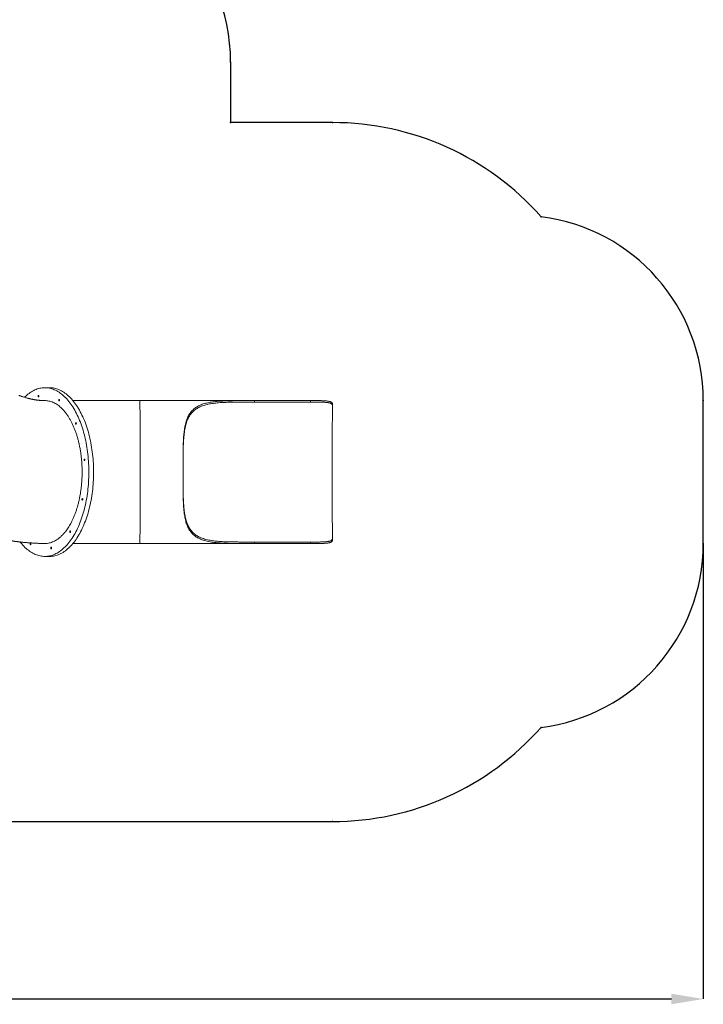
# Model space of a CAD drawing. Units: millimetres. Extents: x 1514 to 13067, y 401 to 9391.
# Drawn here: x 9379 to 13067, y 401 to 5714 of the extents above; entities that cross this region are included whole.
import ezdxf

# ---------------------------------------------------------------- set-up
doc = ezdxf.new("R2010")
doc.units = ezdxf.units.MM
doc.header["$LTSCALE"] = 52
doc.header["$PDSIZE"] = -1
for name, color, linetype in [('Dimensions', 9, 'Continuous'), ('Safety area', 3, 'Continuous'), ('TipTipTap', 6, 'Continuous')]:
    doc.layers.add(name, color=color, linetype=linetype)
doc.styles.add('SLDTEXTSTYLE0', font='TXT', dxfattribs={"width": 0.75})
doc.dimstyles.new('SLDDIMSTYLE0', dxfattribs={"dimtxt": 330.2, "dimasz": 171.704, "dimexe": 0, "dimexo": 0.0625, "dimgap": 82.55, "dimtad": 1, "dimdec": 0, "dimrnd": 1e-09, "dimzin": 12, "dimdsep": 46, "dimtxsty": 'SLDTEXTSTYLE0', "dimsah": 1, "dimcen": 0.09, "dimadec": 0, "dimazin": 3, "dimtfac": 1, "dimtdec": 0, "dimtofl": 0, "dimtmove": 0, "dimatfit": 3, "dimfxl": 0, "dimfrac": 2, "dimtolj": 1, "dimtzin": 12, "dimarcsym": 0})

# ---------------------------------------------------------------- blocks, each defined once
blk = doc.blocks.new('_D')
at = {"layer": 'Defpoints', "color": 0, "linetype": 'Continuous'}
for p in [(2928.2, 5244.4), (13066.6, 2887.6), (13066.6, 430.1)]:
    blk.add_point(p, dxfattribs=at)
at = {"layer": 'Dimensions', "color": 0, "linetype": 'Continuous', "lineweight": -2}
for p, q in [((2928.2, 5244.3), (2928.2, 430.1)), ((13066.6, 2887.5), (13066.6, 430.1)), ((3099.9, 430.1), (12894.9, 430.1))]:
    blk.add_line(p, q, dxfattribs=at)
at = {"layer": 'Dimensions', "color": 0, "linetype": 'Continuous'}
for points in [[(3099.9, 458.7), (3099.9, 401.4), (2928.2, 430.1)], [(12894.9, 458.7), (12894.9, 401.4), (13066.6, 430.1)]]:
    blk.add_solid(points, dxfattribs=at)
at = {"layer": 'Dimensions', "color": 0, "linetype": 'Continuous', "lineweight": 0, "insert": (7997.4, 842.8), "char_height": 330.2, "attachment_point": 2, "style": 'SLDTEXTSTYLE0'}
blk.add_mtext('\\A1;10138', dxfattribs=at)
blk = doc.blocks.new('LM311-1')
at = {"color": 7, "linetype": 'Continuous'}
for p in [(6122.3, -1586.6), (6122.3, -2357.6)]:
    blk.add_point(p, dxfattribs=at)
at = {"layer": 'Safety area', "linetype": 'Continuous'}
for p, q in [((3572.5, 240.2), (3572.5, -86.6)), ((4122.3, -86.6), (3572.5, -86.6)), ((6122.3, -2357.6), (6122.3, -1586.6)), ((1992.1, -3857.6), (4122.7, -3857.6))]:
    blk.add_line(p, q, dxfattribs=at)
for centre, radius, start, end in [((2572.5, 240.2), 1000, 0, 90), ((4122.3, -1586.6), 1500, 41.4096, 90), ((5122.3, -1586.6), 1000, 0, 82.8192), ((5122.3, -2357.6), 1000, 277.1808, 0), ((4122.3, -2357.6), 1500, 270, 318.5904)]:
    blk.add_arc(centre, radius, start, end, dxfattribs=at)
for p in [(3572.5, 240.2), (3572.5, -86.6), (4122.3, -86.6), (5247.3, -594.5), (5247.3, -3349.8), (4122.3, -3857.6), (4122.7, -3857.6)]:
    blk.add_point(p, dxfattribs=at)
at = {"layer": 'TipTipTap', "linetype": 'Continuous', "lineweight": 15}
for p, q in [((2596.2, -1517.1), (2570.6, -1517.1)), ((3690.8, -1586.6), (3082.7, -1586.6)), ((3701.5, -1586.6), (3701.5, -1594.6)), ((3701.5, -1586.6), (4003.8, -1586.6)), ((4003.8, -1586.6), (4003.8, -1594.6)), ((3701.5, -1594.6), (4003.8, -1594.6)), ((4122.3, -1605.3), (4122.3, -1605.3)), ((4122.3, -1605.3), (4122.3, -1613.7)), ((4122.3, -1613.7), (4122.3, -1605.3)), ((4122.3, -1613.7), (4122.3, -1613.7)), ((4122.3, -2330.5), (4122.3, -2330.5)), ((4122.3, -2330.5), (4122.3, -2338.9)), ((4122.3, -2338.9), (4122.3, -2330.5)), ((3082.7, -2357.6), (3676.2, -2357.6)), ((3701.5, -2349.6), (3701.5, -2357.6)), ((4003.8, -2349.6), (3701.5, -2349.6)), ((4003.8, -2357.6), (3701.5, -2357.6)), ((4003.8, -2349.6), (4003.8, -2357.6)), ((4122.3, -2338.9), (4122.3, -2338.9)), ((2570.6, -2427.1), (2596.2, -2427.1))]:
    blk.add_line(p, q, dxfattribs=at)
at = {"layer": 'TipTipTap', "linetype": 'Continuous', "lineweight": 15, "flags": 128}
for points in [[(2460.8, -1568.6), (2461.4, -1568.1), (2467.3, -1562.4), (2473.3, -1557.1), (2479.3, -1552.1), (2485.4, -1547.4), (2491.6, -1543), (2497.9, -1539), (2504.2, -1535.3), (2510.6, -1531.9), (2517, -1528.9), (2523.4, -1526.2), (2529.9, -1523.8), (2536.4, -1521.9), (2543, -1520.2), (2549.5, -1518.9), (2556.1, -1518), (2562.7, -1517.4), (2569.3, -1517.1), (2575.9, -1517.2), (2582.5, -1517.7), (2589.1, -1518.5), (2595.7, -1519.7), (2602.2, -1521.2), (2608.7, -1523), (2615.2, -1525.2), (2621.7, -1527.8), (2628.1, -1530.7), (2634.5, -1533.9), (2640.8, -1537.5), (2647.1, -1541.4), (2653.3, -1545.7), (2659.5, -1550.2), (2665.6, -1555.1), (2671.6, -1560.4), (2677.5, -1565.9), (2683.4, -1571.8), (2689.1, -1577.9), (2694.8, -1584.4), (2700.4, -1591.2), (2705.8, -1598.2), (2711.2, -1605.6), (2716.5, -1613.2), (2721.6, -1621.1), (2726.7, -1629.3), (2731.6, -1637.8), (2736.4, -1646.5), (2741, -1655.4), (2745.5, -1664.6), (2749.9, -1674.1), (2754.2, -1683.7), (2758.3, -1693.6), (2762.3, -1703.7), (2766.1, -1714.1), (2769.8, -1724.6), (2773.3, -1735.3), (2776.6, -1746.2), (2779.8, -1757.2), (2782.9, -1768.5), (2785.7, -1779.9), (2788.4, -1791.4), (2791, -1803.1), (2793.3, -1814.9), (2795.5, -1826.8), (2797.6, -1838.9), (2799.4, -1851), (2801.1, -1863.2), (2802.6, -1875.6), (2803.9, -1888), (2805, -1900.4), (2805.9, -1912.9), (2806.7, -1925.5), (2807.3, -1938.1), (2807.7, -1950.7), (2807.9, -1963.4), (2808, -1976), (2807.8, -1988.7), (2807.5, -2001.3), (2807, -2013.9), (2806.3, -2026.5), (2805.4, -2039), (2804.3, -2051.5), (2803.1, -2063.9), (2801.7, -2076.3), (2800.1, -2088.6), (2798.3, -2100.7), (2796.3, -2112.8), (2794.2, -2124.8), (2791.9, -2136.7), (2789.4, -2148.4), (2786.8, -2160), (2784, -2171.4), (2781, -2182.7), (2777.9, -2193.8), (2774.6, -2204.8), (2771.1, -2215.6), (2767.5, -2226.2), (2763.7, -2236.6), (2759.8, -2246.8), (2755.8, -2256.7), (2751.6, -2266.5), (2747.2, -2276), (2742.8, -2285.3), (2738.2, -2294.4), (2733.4, -2303.2), (2728.6, -2311.7), (2723.6, -2320), (2718.5, -2328), (2713.2, -2335.8), (2707.9, -2343.2), (2702.5, -2350.4), (2696.9, -2357.3), (2691.3, -2363.9), (2685.6, -2370.2), (2679.8, -2376.1), (2673.9, -2381.8), (2667.9, -2387.1), (2667.9, -2387.1)], [(2596.2, -1517.1), (2601.5, -1517.2), (2608.1, -1517.7), (2614.7, -1518.5), (2621.2, -1519.7), (2627.8, -1521.2), (2634.3, -1523), (2640.8, -1525.2), (2647.3, -1527.8), (2653.7, -1530.7), (2660.1, -1533.9), (2666.4, -1537.5), (2672.7, -1541.4), (2678.9, -1545.7), (2685.1, -1550.2), (2691.2, -1555.1), (2697.2, -1560.4), (2703.1, -1565.9), (2709, -1571.8), (2714.7, -1577.9), (2720.4, -1584.4), (2726, -1591.2), (2731.4, -1598.2), (2736.8, -1605.6), (2742.1, -1613.2), (2747.2, -1621.1), (2752.3, -1629.3), (2757.2, -1637.8), (2762, -1646.5), (2766.6, -1655.4), (2771.1, -1664.6), (2775.5, -1674.1), (2779.8, -1683.7), (2783.9, -1693.6), (2787.9, -1703.7), (2791.7, -1714.1), (2795.3, -1724.6), (2798.9, -1735.3), (2802.2, -1746.2), (2805.4, -1757.2), (2808.5, -1768.5), (2811.3, -1779.9), (2814, -1791.4), (2816.6, -1803.1), (2818.9, -1814.9), (2821.1, -1826.8), (2823.1, -1838.9), (2825, -1851), (2826.7, -1863.2), (2828.1, -1875.6), (2829.5, -1888), (2830.6, -1900.4), (2831.5, -1912.9), (2832.3, -1925.5), (2832.9, -1938.1), (2833.3, -1950.7), (2833.5, -1963.4), (2833.5, -1976), (2833.4, -1988.7), (2833.1, -2001.3), (2832.6, -2013.9), (2831.9, -2026.5), (2831, -2039), (2829.9, -2051.5), (2828.7, -2063.9), (2827.3, -2076.3), (2825.7, -2088.6), (2823.9, -2100.7), (2821.9, -2112.8), (2819.8, -2124.8), (2817.5, -2136.7), (2815, -2148.4), (2812.4, -2160), (2809.6, -2171.4), (2806.6, -2182.7), (2803.5, -2193.8), (2800.2, -2204.8), (2796.7, -2215.6), (2793.1, -2226.2), (2789.3, -2236.6), (2785.4, -2246.8), (2781.4, -2256.7), (2777.2, -2266.5), (2772.8, -2276), (2768.4, -2285.3), (2763.8, -2294.4), (2759, -2303.2), (2754.1, -2311.7), (2749.2, -2320), (2744.1, -2328), (2738.8, -2335.8), (2733.5, -2343.2), (2728.1, -2350.4), (2722.5, -2357.3), (2716.9, -2363.9), (2711.2, -2370.2), (2705.4, -2376.1), (2699.5, -2381.8), (2693.5, -2387.1)], [(2536.9, -1566.3), (2537.4, -1565.6), (2537.8, -1564.7), (2538.1, -1563.5), (2538.2, -1562.3), (2538, -1561), (2537.7, -1559.9), (2537.2, -1559), (2536.7, -1558.4), (2536, -1558.2), (2535.4, -1558.4), (2534.8, -1558.9), (2534.3, -1559.7), (2533.9, -1560.8), (2533.7, -1562), (2533.8, -1563.3), (2534, -1564.5), (2534.4, -1565.5), (2534.9, -1566.2), (2535.6, -1566.6), (2536.2, -1566.7), (2536.9, -1566.3)], [(2648.4, -1588), (2648.9, -1587.4), (2649.4, -1586.4), (2649.6, -1585.2), (2649.7, -1584), (2649.5, -1582.7), (2649.2, -1581.6), (2648.8, -1580.7), (2648.2, -1580.1), (2647.5, -1579.9), (2646.9, -1580.1), (2646.3, -1580.6), (2645.8, -1581.4), (2645.4, -1582.5), (2645.3, -1583.7), (2645.3, -1585), (2645.5, -1586.2), (2645.9, -1587.2), (2646.4, -1587.9), (2647.1, -1588.4), (2647.7, -1588.4), (2648.4, -1588)], [(4122.3, -2330.5), (4122.2, -2326.7), (4122.1, -2322.6), (4122.1, -2318.2), (4122, -2313.4), (4121.9, -2308.3), (4121.9, -2303), (4121.8, -2297.2), (4121.7, -2291.2), (4121.7, -2284.9), (4121.6, -2278.3), (4121.5, -2271.5), (4121.5, -2264.3), (4121.4, -2256.9), (4121.4, -2249.2), (4121.3, -2241.2), (4121.3, -2233), (4121.2, -2224.6), (4121.2, -2215.9), (4121.1, -2207), (4121.1, -2197.9), (4121, -2188.5), (4121, -2179), (4121, -2169.2), (4120.9, -2159.3), (4120.9, -2149.2), (4120.8, -2139), (4120.8, -2128.6), (4120.8, -2118), (4120.8, -2107.3), (4120.7, -2096.5), (4120.7, -2085.6), (4120.7, -2074.5), (4120.7, -2063.4), (4120.6, -2052.2), (4120.6, -2040.9), (4120.6, -2029.5), (4120.6, -2018.1), (4120.6, -2006.6), (4120.6, -1995.2), (4120.6, -1983.6), (4120.6, -1972.1), (4120.6, -1960.6), (4120.6, -1949.1), (4120.6, -1937.6), (4120.6, -1926.1), (4120.6, -1914.7), (4120.6, -1903.4), (4120.6, -1892.1), (4120.7, -1880.9), (4120.7, -1869.7), (4120.7, -1858.7), (4120.7, -1847.7), (4120.8, -1836.9), (4120.8, -1826.2), (4120.8, -1815.7), (4120.8, -1805.3), (4120.9, -1795), (4120.9, -1784.9), (4121, -1775), (4121, -1765.3), (4121, -1755.7), (4121.1, -1746.4), (4121.1, -1737.3), (4121.2, -1728.3), (4121.2, -1719.7), (4121.3, -1711.2), (4121.3, -1703), (4121.4, -1695.1), (4121.4, -1687.4), (4121.5, -1679.9), (4121.5, -1672.8), (4121.6, -1665.9), (4121.7, -1659.3), (4121.7, -1653), (4121.8, -1647), (4121.9, -1641.3), (4121.9, -1635.9), (4122, -1630.8), (4122.1, -1626.1), (4122.1, -1621.6), (4122.2, -1617.5), (4122.3, -1613.7)], [(2739.3, -1713.7), (2739.8, -1713), (2740.3, -1712.1), (2740.5, -1710.9), (2740.6, -1709.6), (2740.5, -1708.4), (2740.1, -1707.3), (2739.7, -1706.4), (2739.1, -1705.8), (2738.4, -1705.6), (2737.8, -1705.7), (2737.2, -1706.3), (2736.7, -1707.1), (2736.3, -1708.2), (2736.2, -1709.4), (2736.2, -1710.7), (2736.4, -1711.9), (2736.8, -1712.9), (2737.4, -1713.6), (2738, -1714), (2738.6, -1714.1), (2739.3, -1713.7)], [(2785.2, -1909.7), (2785.8, -1909), (2786.2, -1908), (2786.5, -1906.8), (2786.5, -1905.6), (2786.4, -1904.3), (2786.1, -1903.2), (2785.6, -1902.3), (2785, -1901.7), (2784.4, -1901.5), (2783.7, -1901.7), (2783.1, -1902.2), (2782.6, -1903), (2782.3, -1904.1), (2782.1, -1905.3), (2782.1, -1906.6), (2782.4, -1907.8), (2782.8, -1908.8), (2783.3, -1909.6), (2783.9, -1910), (2784.6, -1910), (2785.2, -1909.7)], [(2773.9, -2123.4), (2774.4, -2122.7), (2774.9, -2121.7), (2775.1, -2120.6), (2775.2, -2119.3), (2775.1, -2118), (2774.7, -2116.9), (2774.3, -2116), (2773.7, -2115.5), (2773, -2115.2), (2772.4, -2115.4), (2771.8, -2115.9), (2771.3, -2116.8), (2770.9, -2117.8), (2770.8, -2119.1), (2770.8, -2120.3), (2771, -2121.5), (2771.4, -2122.5), (2772, -2123.3), (2772.6, -2123.7), (2773.3, -2123.7), (2773.9, -2123.4)], [(2708.3, -2297.6), (2708.9, -2296.9), (2709.3, -2295.9), (2709.6, -2294.8), (2709.6, -2293.5), (2709.5, -2292.3), (2709.2, -2291.2), (2708.7, -2290.3), (2708.1, -2289.7), (2707.5, -2289.5), (2706.8, -2289.6), (2706.2, -2290.2), (2705.7, -2291), (2705.4, -2292.1), (2705.2, -2293.3), (2705.2, -2294.6), (2705.5, -2295.8), (2705.9, -2296.8), (2706.4, -2297.5), (2707, -2297.9), (2707.7, -2297.9), (2708.3, -2297.6)], [(2667.9, -2387.1), (2661.8, -2392.2), (2655.7, -2396.9), (2649.5, -2401.2), (2643.2, -2405.3), (2636.9, -2409), (2630.6, -2412.3), (2624.2, -2415.4), (2617.7, -2418.1), (2611.2, -2420.4), (2604.7, -2422.4), (2598.2, -2424), (2591.6, -2425.3), (2585, -2426.3), (2578.4, -2426.9), (2571.8, -2427.1), (2565.2, -2427), (2558.6, -2426.5), (2552, -2425.7), (2545.5, -2424.6), (2538.9, -2423.1), (2532.4, -2421.2), (2525.9, -2419), (2519.4, -2416.4), (2513, -2413.5), (2506.6, -2410.3), (2500.3, -2406.7), (2494, -2402.8), (2487.8, -2398.6), (2481.7, -2394), (2475.6, -2389.1), (2469.6, -2383.9), (2463.6, -2378.3), (2457.8, -2372.5), (2452, -2366.3), (2446.3, -2359.9), (2440.8, -2353.1), (2438, -2349.6)], [(2494.6, -2363.9), (2495.1, -2363.3), (2495.6, -2362.3), (2495.8, -2361.1), (2495.9, -2359.9), (2495.8, -2358.6), (2495.4, -2357.5), (2495, -2356.6), (2494.4, -2356), (2493.7, -2355.8), (2493.1, -2356), (2492.5, -2356.5), (2492, -2357.3), (2491.6, -2358.4), (2491.5, -2359.6), (2491.5, -2360.9), (2491.7, -2362.1), (2492.1, -2363.1), (2492.7, -2363.8), (2493.3, -2364.3), (2493.9, -2364.3), (2494.6, -2363.9)], [(2693.5, -2387.1), (2687.4, -2392.2), (2681.3, -2396.9), (2675.1, -2401.2), (2668.8, -2405.3), (2662.5, -2409), (2656.2, -2412.3), (2649.8, -2415.4), (2643.3, -2418.1), (2636.8, -2420.4), (2630.3, -2422.4), (2623.8, -2424), (2617.2, -2425.3), (2610.6, -2426.3), (2604, -2426.9), (2597.4, -2427.1), (2596.2, -2427.1)], [(2606.1, -2385.7), (2606.6, -2385), (2607.1, -2384), (2607.3, -2382.8), (2607.4, -2381.6), (2607.3, -2380.3), (2607, -2379.2), (2606.5, -2378.3), (2605.9, -2377.8), (2605.2, -2377.5), (2604.6, -2377.7), (2604, -2378.2), (2603.5, -2379), (2603.1, -2380.1), (2603, -2381.4), (2603, -2382.6), (2603.2, -2383.8), (2603.6, -2384.8), (2604.2, -2385.6), (2604.8, -2386), (2605.5, -2386), (2606.1, -2385.7)]]:
    blk.add_lwpolyline(points, dxfattribs=at)
at = {"layer": 'TipTipTap', "linetype": 'Continuous', "lineweight": 15}
for points, knots in [([(2570.6, -1586.6), (2569.5, -1586.6), (2567.4, -1586.6), (2564.5, -1586.5), (2562.2, -1586.5), (2560.4, -1586.4), (2558.7, -1586.4), (2557, -1586.3), (2555.3, -1586.2), (2552.7, -1586.1), (2549.6, -1585.9), (2545.7, -1585.6), (2542.1, -1585.3), (2538.7, -1584.9), (2535.7, -1584.6), (2533, -1584.3), (2530.7, -1584.1), (2528.5, -1583.8), (2526, -1583.5), (2523.1, -1583.1), (2519.2, -1582.5), (2514.8, -1581.8), (2510.5, -1581), (2506.8, -1580.3), (2503.4, -1579.6), (2499.7, -1578.9), (2496.1, -1578.1), (2492.6, -1577.3), (2489, -1576.5), (2485.1, -1575.5), (2480.8, -1574.4), (2475.2, -1573), (2468.6, -1571.1), (2461.4, -1568.9), (2454.8, -1566.9), (2448.6, -1564.8), (2442.3, -1562.6), (2436.4, -1560.5), (2432.4, -1559), (2430.8, -1558.3)], [0, 0, 0, 0, 0.029594, 0.054466, 0.073967, 0.087813, 0.100211, 0.11342, 0.127446, 0.142124, 0.171929, 0.200306, 0.23166, 0.255028, 0.279217, 0.300164, 0.317467, 0.332067, 0.350393, 0.373593, 0.39966, 0.437125, 0.469683, 0.493581, 0.51656, 0.542829, 0.568889, 0.591668, 0.61524, 0.642335, 0.672235, 0.70206, 0.754659, 0.803317, 0.847053, 0.885907, 0.925138, 0.968125, 1, 1, 1, 1]), ([(2570.6, -1586.6), (2574.2, -1586.7), (2581.4, -1586.9), (2592.5, -1588.7), (2603.8, -1591.7), (2615, -1595.9), (2626, -1601.4), (2636.8, -1607.9), (2647.2, -1615.5), (2657.5, -1624.3), (2667.6, -1634.2), (2677.5, -1645.4), (2686.9, -1657.5), (2695.9, -1670.4), (2704.5, -1684.2), (2712.7, -1699), (2720.5, -1714.8), (2727.9, -1731.6), (2734.7, -1749), (2741, -1767), (2746.6, -1785.4), (2751.8, -1804.6), (2756.5, -1824.4), (2760.6, -1845), (2764, -1865.8), (2766.8, -1886.7), (2769, -1907.6), (2770.5, -1929), (2771.5, -1950.7), (2771.8, -1972.7), (2771.5, -1994.5), (2770.5, -2016), (2768.9, -2037.1), (2766.7, -2058.3), (2763.9, -2079.4), (2760.4, -2100.3), (2756.3, -2120.7), (2751.7, -2140.3), (2746.5, -2159.3), (2740.8, -2177.9), (2734.4, -2196), (2727.5, -2213.5), (2720.6, -2229.2), (2713.7, -2243.1), (2707.1, -2255.4), (2700.1, -2267.2), (2692.8, -2278.4), (2685.2, -2289), (2678, -2298.1), (2671.4, -2305.8), (2665.4, -2312.2), (2659.2, -2318.3), (2655, -2322), (2652.9, -2323.8)], [0, 0, 0, 0, 0.019541, 0.039914, 0.060878, 0.08186, 0.102825, 0.123198, 0.143586, 0.163959, 0.184924, 0.205905, 0.22687, 0.247243, 0.267632, 0.288004, 0.308969, 0.329951, 0.350915, 0.371288, 0.391677, 0.41205, 0.433014, 0.453996, 0.474961, 0.495334, 0.515722, 0.536095, 0.55706, 0.578041, 0.599006, 0.619379, 0.639767, 0.66014, 0.681105, 0.702087, 0.723051, 0.743424, 0.763813, 0.784186, 0.80515, 0.826132, 0.847097, 0.863972, 0.880857, 0.897733, 0.914939, 0.932155, 0.949362, 0.961991, 0.974621, 0.98731, 1, 1, 1, 1]), ([(3082.7, -1586.6), (3078.8, -1586.6), (3069.7, -1586.6), (3055.2, -1586.6), (3039, -1586.6), (3022.2, -1586.6), (3003.2, -1586.6), (2982.4, -1586.6), (2959.9, -1586.6), (2935.4, -1586.6), (2908.9, -1586.6), (2880.4, -1586.6), (2852.3, -1586.6), (2824.2, -1586.6), (2796, -1586.6), (2767.7, -1586.6), (2743, -1586.6), (2727.9, -1586.6), (2722.1, -1586.6)], [0, 0, 0, 0, 0.031892, 0.073761, 0.117809, 0.16347, 0.210174, 0.271967, 0.333325, 0.393606, 0.472988, 0.551353, 0.629268, 0.707227, 0.787, 0.867506, 0.949097, 1, 1, 1, 1]), ([(3082.7, -1586.8), (3082.8, -1586.7), (3082.8, -1586.6), (3082.9, -1587.7), (3083.1, -1590), (3083.2, -1593.5), (3083.4, -1598.2), (3083.5, -1604.1), (3083.6, -1611.3), (3083.8, -1619.6), (3083.9, -1628.9), (3084, -1639.2), (3084.1, -1650.6), (3084.2, -1663.1), (3084.3, -1676.8), (3084.5, -1691.2), (3084.5, -1706.5), (3084.6, -1722.4), (3084.7, -1739.2), (3084.8, -1756.9), (3084.9, -1775.5), (3085, -1794.6), (3085, -1814), (3085.1, -1833.7), (3085.1, -1854.1), (3085.2, -1875), (3085.2, -1896.5), (3085.2, -1917.9), (3085.2, -1939.4), (3085.2, -1960.7), (3085.2, -1982.3), (3085.2, -2004.1), (3085.2, -2025.9), (3085.2, -2047.4), (3085.2, -2068.4), (3085.1, -2089), (3085.1, -2109.3), (3085, -2129.5), (3085, -2149.3), (3084.9, -2168.4), (3084.8, -2186.6), (3084.7, -2204), (3084.6, -2220.9), (3084.6, -2237.2), (3084.5, -2252.7), (3084.3, -2267.2), (3084.2, -2280.6), (3084.1, -2293), (3084, -2304.5), (3083.9, -2315), (3083.8, -2324.5), (3083.6, -2332.8), (3083.5, -2339.9), (3083.4, -2345.7), (3083.2, -2350.5), (3083.1, -2354.1), (3082.9, -2356.5), (3082.8, -2357.6), (3082.8, -2357.5), (3082.7, -2357.5)], [0, 0, 0, 0, 0.007588, 0.025738, 0.043375, 0.061026, 0.078664, 0.096814, 0.114978, 0.133128, 0.150765, 0.168416, 0.186054, 0.204203, 0.222368, 0.240518, 0.258155, 0.275806, 0.293443, 0.311593, 0.329758, 0.347907, 0.365545, 0.383196, 0.400833, 0.418983, 0.437148, 0.455297, 0.472935, 0.490586, 0.508223, 0.526373, 0.544537, 0.562687, 0.580324, 0.597975, 0.615613, 0.633763, 0.651927, 0.670077, 0.687714, 0.705365, 0.723003, 0.741152, 0.759317, 0.777467, 0.795104, 0.812755, 0.830392, 0.848542, 0.866707, 0.884856, 0.902494, 0.920145, 0.937782, 0.955932, 0.974097, 0.992246, 1, 1, 1, 1]), ([(3701.5, -2357.6), (3694.5, -2357.6), (3680.3, -2357.6), (3659.2, -2357.6), (3638, -2357.6), (3616.7, -2357.5), (3595.6, -2357.4), (3575, -2357.1), (3555, -2356.6), (3535.6, -2355.8), (3518.1, -2354.9), (3502.5, -2353.7), (3488.7, -2352.3), (3475.3, -2350.6), (3461.3, -2348.4), (3446.9, -2345.6), (3432.3, -2341.9), (3419.5, -2337.7), (3408.4, -2333.3), (3398.8, -2328.7), (3389.8, -2323.6), (3381, -2317.7), (3372.7, -2310.9), (3364.7, -2303.1), (3357.4, -2294.6), (3350.8, -2285.1), (3344.9, -2274.8), (3339.8, -2264.1), (3335.6, -2253), (3331.9, -2241.7), (3328.8, -2229.7), (3326.1, -2217.1), (3323.8, -2203.8), (3322.1, -2191), (3320.7, -2178.7), (3319.7, -2167.1), (3318.8, -2155.2), (3318, -2141.6), (3317.3, -2126.5), (3316.8, -2109.6), (3316.5, -2092.2), (3316.3, -2074.5), (3316.1, -2056.4), (3316.1, -2039.1), (3316, -2022.5), (3316, -2006.8), (3316, -1991), (3316, -1975.1), (3316, -1959.3), (3316, -1943.5), (3316, -1927.8), (3316.1, -1912.1), (3316.1, -1896.5), (3316.2, -1881.1), (3316.3, -1865.8), (3316.5, -1850.7), (3316.8, -1835.7), (3317.2, -1821.2), (3317.8, -1807.1), (3318.5, -1793.4), (3319.4, -1780), (3320.6, -1765.9), (3322.3, -1751.1), (3324.5, -1735.8), (3327.3, -1721), (3330.7, -1706.7), (3334.9, -1693.1), (3339.7, -1680.5), (3345.1, -1669), (3351.2, -1658.5), (3358.2, -1648.7), (3366, -1639.7), (3374.9, -1631.4), (3384.2, -1624.3), (3393.8, -1618.2), (3403.6, -1613.1), (3414.1, -1608.6), (3425.3, -1604.6), (3437.2, -1601.1), (3449.8, -1598.1), (3462.9, -1595.5), (3476.7, -1593.4), (3491, -1591.7), (3505.9, -1590.3), (3521.4, -1589.2), (3537.8, -1588.3), (3555.2, -1587.7), (3573.6, -1587.2), (3592.4, -1586.9), (3611.8, -1586.8), (3631.5, -1586.7), (3648.9, -1586.6), (3663.8, -1586.6), (3676.4, -1586.6), (3688.9, -1586.6), (3697.3, -1586.6), (3701.5, -1586.6)], [0, 0, 0, 0, 0.012901, 0.025811, 0.038712, 0.051982, 0.065262, 0.078532, 0.091436, 0.104349, 0.117252, 0.127233, 0.137224, 0.147214, 0.157193, 0.169517, 0.181852, 0.194174, 0.203773, 0.213385, 0.222996, 0.232595, 0.243259, 0.253933, 0.264598, 0.275612, 0.286637, 0.297653, 0.307747, 0.317848, 0.327943, 0.33828, 0.348625, 0.358963, 0.367272, 0.375581, 0.383938, 0.392295, 0.403399, 0.41451, 0.425615, 0.436957, 0.448307, 0.45965, 0.469254, 0.478858, 0.488527, 0.498196, 0.507792, 0.517404, 0.527008, 0.536612, 0.546281, 0.55595, 0.565554, 0.575158, 0.584828, 0.594499, 0.603766, 0.613033, 0.622364, 0.631694, 0.643316, 0.654947, 0.666568, 0.678543, 0.690529, 0.702504, 0.71376, 0.725027, 0.736282, 0.747948, 0.759627, 0.771293, 0.781396, 0.791506, 0.801609, 0.811984, 0.822366, 0.832741, 0.843289, 0.853844, 0.864393, 0.87518, 0.885973, 0.89676, 0.908716, 0.920679, 0.932634, 0.944887, 0.957148, 0.9694, 0.977034, 0.984668, 0.992334, 1, 1, 1, 1]), ([(4003.8, -1586.6), (4007, -1586.6), (4013.6, -1586.6), (4023.5, -1586.6), (4033.3, -1586.6), (4042.9, -1586.7), (4052.2, -1586.8), (4061.1, -1586.9), (4069.6, -1587.1), (4077.7, -1587.5), (4085.2, -1588), (4092.1, -1588.6), (4098.5, -1589.5), (4104.1, -1590.6), (4108.9, -1591.9), (4113, -1593.4), (4116.4, -1595.3), (4118.8, -1597.2), (4120.5, -1599.2), (4121.5, -1601), (4122.1, -1603.1), (4122.2, -1604.6), (4122.3, -1605.3)], [0, 0, 0, 0, 0.0523606, 0.1047213, 0.1586007, 0.2124801, 0.2648418, 0.3172034, 0.371098, 0.4249922, 0.4771217, 0.5292506, 0.582943, 0.636635, 0.6879392, 0.7392437, 0.7920489, 0.8448552, 0.8833535, 0.9218523, 0.9609258, 1, 1, 1, 1]), ([(3701.5, -2349.6), (3694.5, -2349.6), (3680.3, -2349.6), (3659.2, -2349.6), (3638, -2349.6), (3616.8, -2349.5), (3595.7, -2349.3), (3575.1, -2349), (3555.1, -2348.6), (3535.7, -2347.8), (3518.3, -2346.8), (3502.7, -2345.6), (3488.9, -2344.2), (3475.5, -2342.5), (3461.5, -2340.3), (3447.1, -2337.4), (3432.5, -2333.6), (3419.8, -2329.4), (3408.7, -2324.9), (3399.1, -2320.2), (3390.1, -2315), (3381.4, -2309), (3373.1, -2302.1), (3365.2, -2294.3), (3358, -2285.7), (3351.4, -2276.2), (3345.5, -2265.8), (3340.5, -2255), (3336.2, -2243.8), (3332.6, -2232.5), (3329.5, -2220.5), (3326.8, -2207.8), (3324.5, -2194.6), (3322.5, -2180.5), (3320.9, -2165.7), (3319.6, -2150), (3318.6, -2133.8), (3317.8, -2117.1), (3317.2, -2100), (3316.8, -2083.5), (3316.6, -2068), (3316.4, -2053.3), (3316.3, -2038.5), (3316.2, -2023.6), (3316.2, -2008.6), (3316.1, -1993.6), (3316.1, -1978.6), (3316.1, -1963.5), (3316.1, -1948.4), (3316.2, -1933.4), (3316.2, -1918.4), (3316.3, -1903.5), (3316.4, -1888.7), (3316.6, -1874.1), (3316.8, -1859.6), (3317.2, -1845.3), (3317.6, -1831.2), (3318.3, -1815.8), (3319.2, -1799.4), (3320.5, -1782.1), (3322.3, -1765.2), (3324.6, -1748.7), (3327.4, -1732.8), (3330.6, -1719.1), (3333.9, -1707.4), (3337.2, -1697.6), (3341, -1688.2), (3345.3, -1678.9), (3350.4, -1669.7), (3356.3, -1660.8), (3362.9, -1652.5), (3370.2, -1644.8), (3378.3, -1637.7), (3387, -1631.3), (3396.2, -1625.6), (3406, -1620.6), (3416.4, -1616.2), (3427.5, -1612.2), (3439.4, -1608.8), (3451.8, -1605.9), (3465, -1603.4), (3478.7, -1601.3), (3493.1, -1599.6), (3508, -1598.2), (3523.4, -1597.1), (3539.9, -1596.3), (3557.3, -1595.6), (3575.7, -1595.2), (3594.5, -1594.9), (3613.9, -1594.7), (3633.6, -1594.7), (3650.8, -1594.6), (3665.4, -1594.6), (3677.4, -1594.6), (3689.5, -1594.6), (3697.5, -1594.6), (3701.5, -1594.6)], [0, 0, 0, 0, 0.0130913, 0.0261925, 0.0392838, 0.0527493, 0.0662256, 0.079691, 0.0927853, 0.1058898, 0.1189835, 0.129112, 0.1392514, 0.14939, 0.1595175, 0.1720098, 0.1845135, 0.1970042, 0.2067386, 0.2164861, 0.226233, 0.2359664, 0.2467213, 0.2574857, 0.2682405, 0.2793507, 0.2904714, 0.3015823, 0.3117303, 0.3218857, 0.3320344, 0.3424291, 0.3528306, 0.363226, 0.3743568, 0.385495, 0.3966264, 0.4080157, 0.4194123, 0.4308019, 0.4400983, 0.4493947, 0.4587512, 0.4681078, 0.4773967, 0.4867003, 0.4959965, 0.5052928, 0.5146487, 0.5240046, 0.5333009, 0.5425971, 0.5519533, 0.5613095, 0.5706059, 0.5799023, 0.5892602, 0.598618, 0.6108406, 0.6230722, 0.635294, 0.6478869, 0.6604908, 0.6730823, 0.6819506, 0.6908187, 0.6997634, 0.708708, 0.7188232, 0.728946, 0.7390609, 0.7494701, 0.759888, 0.7702974, 0.7804047, 0.7905197, 0.8006275, 0.8110008, 0.8213817, 0.8317558, 0.8424244, 0.8531002, 0.8637695, 0.874678, 0.8855931, 0.8965021, 0.9086379, 0.9207821, 0.9329183, 0.9453555, 0.9578012, 0.9702385, 0.9776644, 0.9850902, 0.9925451, 1, 1, 1, 1]), ([(4003.8, -1594.6), (4007, -1594.6), (4013.6, -1594.6), (4023.5, -1594.6), (4033.3, -1594.6), (4042.9, -1594.7), (4052.2, -1594.8), (4061.1, -1594.9), (4069.6, -1595.1), (4077.7, -1595.5), (4085.2, -1596), (4092.1, -1596.7), (4098.4, -1597.5), (4104.1, -1598.6), (4108.9, -1600), (4113, -1601.6), (4116.4, -1603.4), (4118.8, -1605.4), (4120.5, -1607.4), (4121.5, -1609.4), (4122.1, -1611.4), (4122.2, -1613), (4122.3, -1613.7)], [0, 0, 0, 0, 0.0523356, 0.1046713, 0.1585249, 0.2123785, 0.2647153, 0.3170519, 0.3709214, 0.4247904, 0.4768852, 0.5289794, 0.5826382, 0.6362965, 0.6875323, 0.7387682, 0.7915034, 0.8442398, 0.8828885, 0.9215377, 0.9607685, 1, 1, 1, 1]), ([(2052.9, -2233.2), (2054.4, -2233.9), (2058.7, -2236), (2065.6, -2239.3), (2076.4, -2244.4), (2090, -2250.8), (2106.2, -2258.1), (2118.7, -2263.6), (2127.4, -2267.3), (2132.2, -2269.3), (2136.3, -2271.1), (2139.3, -2272.3), (2141.5, -2273.2), (2143.4, -2274), (2146, -2275), (2149.3, -2276.4), (2155.2, -2278.7), (2163, -2281.8), (2172, -2285.2), (2179.8, -2288.1), (2186.7, -2290.5), (2192.6, -2292.6), (2197.1, -2294.2), (2200.6, -2295.3), (2203.2, -2296.2), (2205.5, -2297), (2208, -2297.8), (2210.9, -2298.8), (2214.6, -2300), (2220.4, -2301.8), (2228.3, -2304.3), (2238.4, -2307.3), (2248.5, -2310.3), (2258.3, -2313.1), (2267.6, -2315.6), (2275.5, -2317.7), (2282.1, -2319.4), (2287.6, -2320.9), (2293, -2322.2), (2298.4, -2323.6), (2303.9, -2324.9), (2309.8, -2326.4), (2316.4, -2327.9), (2322.9, -2329.5), (2329.2, -2330.9), (2334.8, -2332.2), (2339.8, -2333.3), (2344.1, -2334.2), (2348.2, -2335.1), (2352.6, -2336), (2357.7, -2337), (2363.4, -2338.1), (2369.6, -2339.3), (2376.2, -2340.5), (2383.1, -2341.7), (2389.1, -2342.7), (2393.8, -2343.5), (2397, -2344), (2399.6, -2344.4), (2402.1, -2344.8), (2405.4, -2345.3), (2409.8, -2345.9), (2415, -2346.6), (2420.3, -2347.3), (2425.7, -2348), (2430.9, -2348.6), (2435.7, -2349.2), (2439.8, -2349.6), (2444, -2350.1), (2449.4, -2350.7), (2456.2, -2351.3), (2463.5, -2352), (2470.3, -2352.6), (2476.2, -2353.1), (2481.4, -2353.5), (2486.1, -2353.8), (2490.4, -2354.1), (2494.4, -2354.4), (2498.7, -2354.7), (2503.6, -2355), (2509.3, -2355.4), (2515.7, -2355.7), (2522.3, -2356.1), (2529, -2356.4), (2534.2, -2356.6), (2537.9, -2356.8), (2540.1, -2356.9), (2542.4, -2357), (2544.6, -2357.1), (2547, -2357.1), (2550, -2357.2), (2554.1, -2357.4), (2559.1, -2357.5), (2564.7, -2357.6), (2568.6, -2357.6), (2570.6, -2357.6)], [0, 0, 0, 0, 0.009526, 0.025852, 0.042349, 0.075415, 0.108161, 0.140133, 0.150443, 0.160253, 0.168417, 0.174887, 0.178102, 0.18146, 0.186455, 0.193098, 0.201325, 0.221103, 0.238583, 0.25388, 0.26709, 0.278385, 0.288074, 0.293722, 0.298674, 0.302941, 0.307118, 0.3128, 0.320048, 0.328137, 0.346291, 0.366096, 0.38576, 0.404568, 0.422544, 0.439525, 0.4505, 0.461093, 0.4716, 0.482053, 0.492462, 0.503579, 0.516223, 0.530428, 0.541389, 0.552544, 0.562297, 0.570546, 0.577271, 0.585594, 0.595317, 0.60647, 0.618057, 0.630362, 0.643416, 0.656919, 0.664184, 0.670131, 0.674735, 0.678848, 0.68435, 0.693459, 0.703366, 0.713371, 0.723476, 0.733653, 0.742758, 0.750192, 0.757229, 0.766527, 0.780985, 0.795679, 0.80867, 0.819919, 0.82954, 0.838932, 0.847168, 0.854318, 0.862302, 0.872004, 0.883327, 0.896135, 0.909657, 0.922668, 0.935093, 0.939494, 0.943808, 0.948034, 0.95217, 0.956286, 0.961516, 0.969425, 0.978854, 0.989276, 1, 1, 1, 1]), ([(2652.9, -2323.8), (2650.9, -2325.5), (2646.8, -2328.9), (2640.6, -2333.5), (2634.4, -2337.8), (2626.6, -2342.5), (2617.3, -2347.3), (2606.4, -2351.7), (2595.2, -2354.9), (2583.9, -2356.9), (2575.6, -2357.8), (2571.2, -2357.6), (2570.6, -2357.5)], [0, 0, 0, 0, 0.078139, 0.156279, 0.23476, 0.313242, 0.444636, 0.576132, 0.707527, 0.842739, 0.97806, 1, 1, 1, 1]), ([(4122.3, -2330.5), (4122.2, -2331.5), (4122.1, -2333.5), (4120.9, -2336.3), (4119, -2338.7), (4116.2, -2340.9), (4112.8, -2342.8), (4108.5, -2344.4), (4103.5, -2345.7), (4097.8, -2346.8), (4091.6, -2347.6), (4084.8, -2348.3), (4077.4, -2348.8), (4069.4, -2349.1), (4061.1, -2349.3), (4052.4, -2349.5), (4043.2, -2349.6), (4034.5, -2349.6), (4026.4, -2349.6), (4018.9, -2349.6), (4011.4, -2349.6), (4006.3, -2349.6), (4003.8, -2349.6)], [0, 0, 0, 0, 0.0522, 0.104398, 0.158065, 0.21173, 0.263955, 0.316179, 0.37, 0.423822, 0.474787, 0.525753, 0.578172, 0.630592, 0.682058, 0.733524, 0.786441, 0.839358, 0.879191, 0.919024, 0.959512, 1, 1, 1, 1]), ([(2722.1, -2357.6), (2723.5, -2357.6), (2729.5, -2357.6), (2740.5, -2357.6), (2755.2, -2357.6), (2770.8, -2357.6), (2787, -2357.6), (2803.8, -2357.6), (2822.5, -2357.6), (2843.1, -2357.6), (2865.3, -2357.6), (2887.5, -2357.6), (2906.7, -2357.6), (2922.6, -2357.6), (2935.3, -2357.6), (2947.4, -2357.6), (2958.8, -2357.6), (2968.9, -2357.6), (2977.8, -2357.6), (2985.8, -2357.6), (2993.8, -2357.6), (3002.2, -2357.6), (3011.1, -2357.6), (3019.7, -2357.6), (3028.1, -2357.6), (3036, -2357.6), (3044.7, -2357.6), (3054.2, -2357.6), (3064.7, -2357.6), (3074.3, -2357.6), (3080.4, -2357.6), (3082.7, -2357.6)], [0, 0, 0, 0, 0.012004, 0.052115, 0.094749, 0.139521, 0.18605, 0.233962, 0.282888, 0.344785, 0.407013, 0.468694, 0.528708, 0.565058, 0.6, 0.633239, 0.664478, 0.693419, 0.715824, 0.737403, 0.758973, 0.781357, 0.805382, 0.831876, 0.851529, 0.872932, 0.896341, 0.922007, 0.950184, 0.981125, 1, 1, 1, 1]), ([(4122.3, -2338.9), (4122.2, -2339.9), (4122.1, -2341.9), (4120.9, -2344.6), (4119, -2347), (4116.2, -2349.1), (4112.7, -2350.9), (4108.5, -2352.5), (4103.5, -2353.8), (4097.8, -2354.9), (4091.5, -2355.7), (4084.7, -2356.3), (4077.3, -2356.8), (4069.3, -2357.1), (4061, -2357.3), (4052.2, -2357.5), (4043.1, -2357.6), (4034.3, -2357.6), (4026.2, -2357.6), (4018.8, -2357.6), (4011.3, -2357.6), (4006.3, -2357.6), (4003.8, -2357.6)], [0, 0, 0, 0, 0.05223, 0.104459, 0.158159, 0.211857, 0.264111, 0.316364, 0.370212, 0.424061, 0.475105, 0.526149, 0.57865, 0.631152, 0.68268, 0.734208, 0.787191, 0.840174, 0.879809, 0.919443, 0.959721, 1, 1, 1, 1])]:
    blk.add_open_spline(points, degree=3, knots=knots, dxfattribs=at)
at = {"layer": 'Dimensions', "linetype": 'Continuous', "lineweight": 0}
dim = blk.add_linear_dim(base=(6122.3, -4815.1), p1=(-4016.1, -0.8), p2=(6122.3, -2357.6), dimstyle='SLDDIMSTYLE0', dxfattribs=at)
dim.commit()
dim.dimension.update_dxf_attribs({"geometry": '_D', "text_midpoint": (1053.1, -4815.1), "dimtype": 128, "insert": (-6944.3, -5245.2)})

msp = doc.modelspace()

# ---------------------------------------------------------------- block references
msp.add_blockref('LM311-1', (6944.3, 5245.2))

doc.saveas('drawing.dxf')
